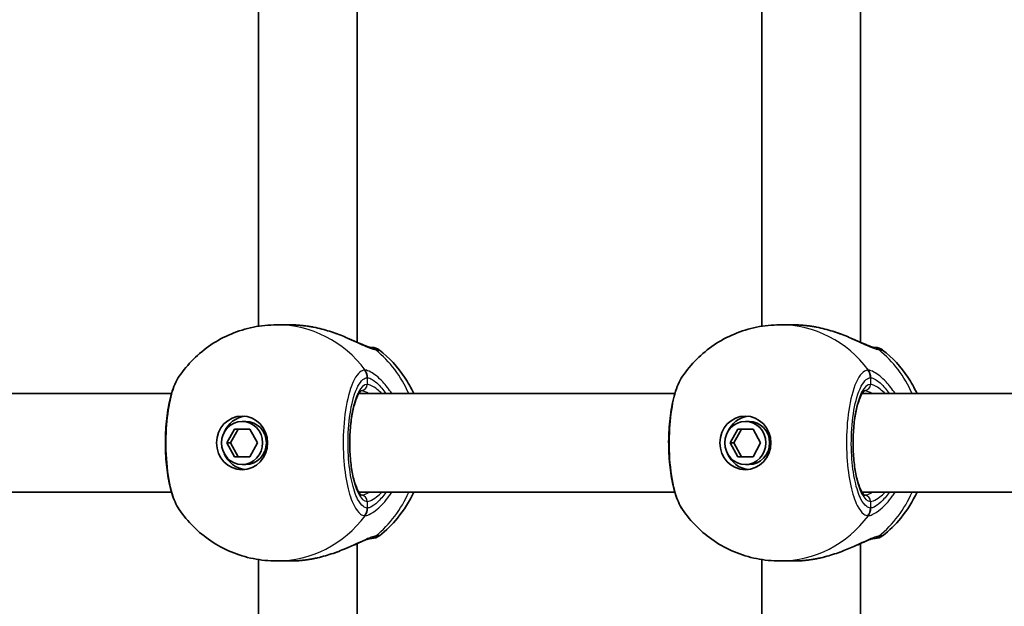
# Model space of a CAD drawing. Units: millimetres. Extents: x -3356 to 3492, y -2040 to 2398.
# Drawn here: x -617 to -457, y 221 to 316 of the extents above; entities that cross this region are included whole.
import ezdxf

# ---------------------------------------------------------------- set-up
doc = ezdxf.new("R2010")
doc.units = ezdxf.units.MM
doc.layers.add('Widoczne (ISO)', color=7, linetype='Continuous', lineweight=35)
doc.layers.add('Widoczne wąskie (ISO)', color=7, linetype='Continuous', lineweight=25)

msp = doc.modelspace()

# ---------------------------------------------------------------- linework, layer by layer
at = {"layer": 'Widoczne (ISO)'}
for p, q in [((-562.24, 264.17), (-562.24, 329.51)), ((-480.55, 264.17), (-480.55, 329.51)), ((-578.24, 266.76), (-578.24, 326.91)), ((-496.55, 266.76), (-496.55, 326.91)), ((-573.11, 266.99), (-575.31, 266.99)), ((-491.43, 266.99), (-493.63, 266.99)), ((-639.21, 255.84), (-592.36, 255.84)), ((-561.98, 255.84), (-510.68, 255.84)), ((-480.29, 255.84), (-414.41, 255.84)), ((-580.92, 251.34), (-580.31, 251.34)), ((-499.23, 251.34), (-498.63, 251.34)), ((-583.39, 247.84), (-582.16, 250.09)), ((-581.55, 250.09), (-582.79, 247.84)), ((-582.16, 250.09), (-579.68, 250.09)), ((-579.68, 250.09), (-578.44, 247.84)), ((-501.71, 247.84), (-500.47, 250.09)), ((-499.87, 250.09), (-501.1, 247.84)), ((-500.47, 250.09), (-497.99, 250.09)), ((-497.99, 250.09), (-496.76, 247.84)), ((-583.39, 247.84), (-582.79, 247.84)), ((-582.16, 245.59), (-583.39, 247.84)), ((-582.79, 247.84), (-581.55, 245.59)), ((-578.44, 247.84), (-579.68, 245.59)), ((-501.71, 247.84), (-501.1, 247.84)), ((-500.47, 245.59), (-501.71, 247.84)), ((-501.1, 247.84), (-499.87, 245.59)), ((-496.76, 247.84), (-497.99, 245.59)), ((-579.68, 245.59), (-582.16, 245.59)), ((-497.99, 245.59), (-500.47, 245.59)), ((-580.92, 244.34), (-580.31, 244.34)), ((-499.23, 244.34), (-498.63, 244.34)), ((-639.21, 239.84), (-592.36, 239.84)), ((-561.98, 239.84), (-510.68, 239.84)), ((-480.29, 239.84), (-414.41, 239.84)), ((-562.24, 166.17), (-562.24, 231.51)), ((-480.55, 166.17), (-480.55, 231.51)), ((-578.24, 168.76), (-578.24, 228.91)), ((-573.11, 228.69), (-575.31, 228.69)), ((-496.55, 168.76), (-496.55, 228.91)), ((-491.43, 228.69), (-493.63, 228.69))]:
    msp.add_line(p, q, dxfattribs=at)
for centre, start, end in [((-559.88, 261.34), 51.9106, 90), ((-478.19, 261.34), 51.9106, 90), ((-559.88, 234.34), 270, 308.0894), ((-478.19, 234.34), 270, 308.0894)]:
    msp.add_arc(centre, 2, start, end, dxfattribs=at)
for centre, major_axis in [((-580.92, 247.84), (0, -4.35)), ((-580.92, 247.84), (0, 3.5)), ((-499.23, 247.84), (0, -4.35)), ((-499.23, 247.84), (0, 3.5))]:
    msp.add_ellipse(centre, major_axis=major_axis, ratio=0.953152, dxfattribs=at)
for centre, major_axis, start_param, end_param in [((-580.01, 247.84), (0, 4.35), 0.109654, 1.155487), ((-580.31, 247.84), (0, 3.5), 3.141593, 6.283185), ((-498.32, 247.84), (0, 4.35), 0.109654, 1.155487), ((-498.63, 247.84), (0, 3.5), 3.141593, 6.283185), ((-580.01, 247.84), (0, -4.35), 5.127698, 6.173531), ((-498.32, 247.84), (0, -4.35), 5.127698, 6.173531)]:
    msp.add_ellipse(centre, major_axis=major_axis, ratio=0.953152, start_param=start_param, end_param=end_param, dxfattribs=at)
for points, knots in [([(-591.12, 258.65), (-590.44, 259.63), (-589.67, 260.56), (-587.95, 262.27), (-587, 263.05), (-584.96, 264.43), (-583.86, 265.02), (-581.54, 265.99), (-580.33, 266.36), (-577.85, 266.86), (-576.58, 266.99), (-575.31, 266.99)], [3.7636181, 3.7636181, 3.7636181, 3.7636181, 3.9533723, 3.9533723, 4.1431265, 4.1431265, 4.3328806, 4.3328806, 4.5226348, 4.5226348, 4.712389, 4.712389, 4.712389, 4.712389]), ([(-573.11, 266.99), (-572.89, 266.99), (-572.66, 266.99), (-572.21, 266.97), (-571.98, 266.96), (-571.53, 266.92), (-571.3, 266.9), (-570.84, 266.85), (-570.61, 266.82), (-570.15, 266.76), (-569.92, 266.72), (-569.7, 266.69)], [6.0862698, 6.0862698, 6.0862698, 6.0862698, 6.1525228, 6.1525228, 6.2187757, 6.2187757, 6.2850287, 6.2850287, 6.3512817, 6.3512817, 6.4175347, 6.4175347, 6.4175347, 6.4175347]), ([(-509.43, 258.65), (-508.76, 259.63), (-507.99, 260.56), (-506.27, 262.27), (-505.32, 263.05), (-503.27, 264.43), (-502.17, 265.02), (-499.86, 265.99), (-498.65, 266.36), (-496.17, 266.86), (-494.9, 266.99), (-493.63, 266.99)], [3.7636181, 3.7636181, 3.7636181, 3.7636181, 3.9533723, 3.9533723, 4.1431265, 4.1431265, 4.3328806, 4.3328806, 4.5226348, 4.5226348, 4.712389, 4.712389, 4.712389, 4.712389]), ([(-491.43, 266.99), (-491.2, 266.99), (-490.98, 266.99), (-490.53, 266.97), (-490.3, 266.96), (-489.84, 266.92), (-489.61, 266.9), (-489.15, 266.85), (-488.92, 266.82), (-488.46, 266.76), (-488.24, 266.72), (-488.01, 266.69)], [6.0862698, 6.0862698, 6.0862698, 6.0862698, 6.1525228, 6.1525228, 6.2187757, 6.2187757, 6.2850287, 6.2850287, 6.3512817, 6.3512817, 6.4175347, 6.4175347, 6.4175347, 6.4175347]), ([(-569.3, 266.61), (-569.33, 266.62), (-569.35, 266.62), (-569.41, 266.63), (-569.43, 266.64), (-569.48, 266.65), (-569.51, 266.65), (-569.56, 266.66), (-569.59, 266.67), (-569.64, 266.68), (-569.67, 266.68), (-569.7, 266.69)], [0.31005087, 0.31005087, 0.31005087, 0.31005087, 0.31757954, 0.31757954, 0.32510822, 0.32510822, 0.33263689, 0.33263689, 0.34016556, 0.34016556, 0.34769424, 0.34769424, 0.34769424, 0.34769424]), ([(-569.3, 266.61), (-568.42, 266.44), (-567.55, 266.21), (-565.89, 265.68), (-565.08, 265.38), (-563.6, 264.77), (-562.92, 264.47), (-561.73, 263.94), (-561.22, 263.72), (-560.52, 263.45), (-560.29, 263.38), (-560.14, 263.34), (-560.12, 263.34), (-560.11, 263.34)], [2.183916, 2.183916, 2.183916, 2.183916, 2.428406, 2.428406, 2.672895, 2.672895, 2.917385, 2.917385, 3.159323, 3.159323, 3.348262, 3.348262, 3.406365, 3.406365, 3.406365, 3.406365]), ([(-487.61, 266.61), (-487.64, 266.62), (-487.67, 266.62), (-487.72, 266.63), (-487.75, 266.64), (-487.8, 266.65), (-487.83, 266.65), (-487.88, 266.66), (-487.9, 266.67), (-487.96, 266.68), (-487.98, 266.68), (-488.01, 266.69)], [0.31005087, 0.31005087, 0.31005087, 0.31005087, 0.31757954, 0.31757954, 0.32510822, 0.32510822, 0.33263689, 0.33263689, 0.34016556, 0.34016556, 0.34769424, 0.34769424, 0.34769424, 0.34769424]), ([(-487.61, 266.61), (-486.74, 266.44), (-485.87, 266.21), (-484.2, 265.68), (-483.4, 265.38), (-481.91, 264.77), (-481.23, 264.47), (-480.04, 263.94), (-479.53, 263.72), (-478.84, 263.45), (-478.6, 263.38), (-478.46, 263.34), (-478.43, 263.34), (-478.43, 263.34)], [2.183916, 2.183916, 2.183916, 2.183916, 2.428406, 2.428406, 2.672895, 2.672895, 2.917385, 2.917385, 3.159323, 3.159323, 3.348262, 3.348262, 3.406365, 3.406365, 3.406365, 3.406365]), ([(-560.1, 263.34), (-560.1, 263.34), (-560.1, 263.34), (-560.1, 263.34), (-560.11, 263.34), (-560.11, 263.34)], [0.0483875, 0.0483875, 0.0483875, 0.0483875, 0.05606641, 0.05606641, 0.07008301, 0.07008301, 0.07008301, 0.07008301]), ([(-558.64, 262.91), (-557.04, 261.65), (-555.66, 260.16), (-553.98, 257.66), (-553.48, 256.76), (-553.06, 255.84)], [5.3540202, 5.3540202, 5.3540202, 5.3540202, 5.6700331, 5.6700331, 5.8338669, 5.8338669, 5.8338669, 5.8338669]), ([(-478.41, 263.34), (-478.41, 263.34), (-478.41, 263.34), (-478.42, 263.34), (-478.42, 263.34), (-478.43, 263.34)], [0.0483875, 0.0483875, 0.0483875, 0.0483875, 0.05606641, 0.05606641, 0.07008301, 0.07008301, 0.07008301, 0.07008301]), ([(-476.96, 262.91), (-475.35, 261.65), (-473.97, 260.16), (-472.3, 257.66), (-471.8, 256.76), (-471.37, 255.84)], [5.3540202, 5.3540202, 5.3540202, 5.3540202, 5.6700331, 5.6700331, 5.8338669, 5.8338669, 5.8338669, 5.8338669]), ([(-591.12, 258.65), (-591.67, 257.84), (-592.05, 256.9), (-592.69, 254.75), (-592.92, 253.55), (-593.24, 251.07), (-593.33, 249.8), (-593.38, 247.26), (-593.34, 245.99), (-593.13, 243.54), (-592.96, 242.36), (-592.49, 240.17), (-592.19, 239.16), (-591.6, 237.83), (-591.38, 237.42), (-591.12, 237.03)], [0.414092, 0.414092, 0.414092, 0.414092, 0.814837, 0.814837, 1.206164, 1.206164, 1.569867, 1.569867, 1.928006, 1.928006, 2.28843, 2.28843, 2.663408, 2.663408, 2.854753, 2.854753, 2.854753, 2.854753]), ([(-509.43, 258.65), (-509.98, 257.84), (-510.37, 256.9), (-511, 254.75), (-511.24, 253.55), (-511.56, 251.07), (-511.65, 249.8), (-511.7, 247.26), (-511.65, 245.99), (-511.44, 243.54), (-511.27, 242.36), (-510.8, 240.17), (-510.5, 239.16), (-509.91, 237.83), (-509.69, 237.42), (-509.43, 237.03)], [0.414092, 0.414092, 0.414092, 0.414092, 0.814837, 0.814837, 1.206164, 1.206164, 1.569867, 1.569867, 1.928006, 1.928006, 2.28843, 2.28843, 2.663408, 2.663408, 2.854753, 2.854753, 2.854753, 2.854753]), ([(-561.53, 256.34), (-561.53, 256.34), (-561.6, 256.31), (-561.84, 256.06), (-562.01, 255.82), (-562.35, 255.12), (-562.53, 254.63), (-562.88, 253.43), (-563.03, 252.69), (-563.27, 251.06), (-563.36, 250.16), (-563.45, 248.29), (-563.45, 247.33), (-563.36, 245.45), (-563.27, 244.54), (-563.01, 242.88), (-562.85, 242.12), (-562.48, 240.87), (-562.27, 240.36), (-561.89, 239.68), (-561.72, 239.47), (-561.56, 239.35), (-561.53, 239.34), (-561.53, 239.34)], [4.811856, 4.811856, 4.811856, 4.811856, 5.026548, 5.026548, 5.262515, 5.262515, 5.530955, 5.530955, 5.825026, 5.825026, 6.130998, 6.130998, 6.441246, 6.441246, 6.751458, 6.751458, 7.057185, 7.057185, 7.349843, 7.349843, 7.611915, 7.611915, 7.754515, 7.754515, 7.754515, 7.754515]), ([(-479.85, 256.34), (-479.85, 256.34), (-479.92, 256.31), (-480.16, 256.06), (-480.32, 255.82), (-480.67, 255.12), (-480.85, 254.63), (-481.19, 253.43), (-481.34, 252.69), (-481.59, 251.06), (-481.67, 250.16), (-481.76, 248.29), (-481.76, 247.33), (-481.67, 245.45), (-481.58, 244.54), (-481.33, 242.88), (-481.16, 242.12), (-480.79, 240.87), (-480.59, 240.36), (-480.21, 239.68), (-480.03, 239.47), (-479.88, 239.35), (-479.85, 239.34), (-479.85, 239.34)], [4.811856, 4.811856, 4.811856, 4.811856, 5.026548, 5.026548, 5.262515, 5.262515, 5.530955, 5.530955, 5.825026, 5.825026, 6.130998, 6.130998, 6.441246, 6.441246, 6.751458, 6.751458, 7.057185, 7.057185, 7.349843, 7.349843, 7.611915, 7.611915, 7.754515, 7.754515, 7.754515, 7.754515]), ([(-553.06, 239.84), (-553.74, 238.36), (-554.62, 236.95), (-556.55, 234.6), (-557.54, 233.63), (-558.64, 232.77)], [6.7325037, 6.7325037, 6.7325037, 6.7325037, 6.9959804, 6.9959804, 7.2123504, 7.2123504, 7.2123504, 7.2123504]), ([(-471.37, 239.84), (-472.05, 238.36), (-472.93, 236.95), (-474.86, 234.6), (-475.86, 233.63), (-476.96, 232.77)], [6.7325037, 6.7325037, 6.7325037, 6.7325037, 6.9959804, 6.9959804, 7.2123504, 7.2123504, 7.2123504, 7.2123504]), ([(-575.31, 228.69), (-576.58, 228.69), (-577.85, 228.82), (-580.33, 229.32), (-581.54, 229.69), (-583.86, 230.66), (-584.96, 231.25), (-587, 232.63), (-587.95, 233.41), (-589.67, 235.12), (-590.44, 236.05), (-591.12, 237.03)], [1.5707963, 1.5707963, 1.5707963, 1.5707963, 1.7605505, 1.7605505, 1.9503047, 1.9503047, 2.1400588, 2.1400588, 2.329813, 2.329813, 2.5195672, 2.5195672, 2.5195672, 2.5195672]), ([(-493.63, 228.69), (-494.9, 228.69), (-496.17, 228.82), (-498.65, 229.32), (-499.86, 229.69), (-502.17, 230.66), (-503.27, 231.25), (-505.32, 232.63), (-506.27, 233.41), (-507.99, 235.12), (-508.76, 236.05), (-509.43, 237.03)], [1.5707963, 1.5707963, 1.5707963, 1.5707963, 1.7605505, 1.7605505, 1.9503047, 1.9503047, 2.1400588, 2.1400588, 2.329813, 2.329813, 2.5195672, 2.5195672, 2.5195672, 2.5195672]), ([(-560.11, 232.34), (-560.13, 232.34), (-560.19, 232.33), (-560.42, 232.26), (-560.62, 232.2), (-561.17, 231.98), (-561.55, 231.82), (-562.53, 231.38), (-563.15, 231.1), (-564.54, 230.51), (-565.32, 230.21), (-566.96, 229.65), (-567.81, 229.4), (-568.89, 229.15), (-569.09, 229.11), (-569.3, 229.07)], [0, 0, 0, 0, 0.106355, 0.106355, 0.252989, 0.252989, 0.443442, 0.443442, 0.676091, 0.676091, 0.920581, 0.920581, 1.165071, 1.165071, 1.222449, 1.222449, 1.222449, 1.222449]), ([(-560.12, 232.34), (-559.99, 232.34), (-559.91, 232.34), (-559.88, 232.34), (-559.88, 232.34), (-559.88, 232.34)], [0.0261329, 0.0261329, 0.0261329, 0.0261329, 0.2063077, 0.2063077, 0.2522101, 0.2522101, 0.2522101, 0.2522101]), ([(-560.11, 232.34), (-560.11, 232.34), (-560.1, 232.34), (-560.1, 232.34), (-560.1, 232.34), (-560.1, 232.34)], [0, 0, 0, 0, 0.0140166, 0.0140166, 0.02169552, 0.02169552, 0.02169552, 0.02169552]), ([(-478.43, 232.34), (-478.44, 232.34), (-478.5, 232.33), (-478.74, 232.26), (-478.93, 232.2), (-479.48, 231.98), (-479.87, 231.82), (-480.85, 231.38), (-481.47, 231.1), (-482.86, 230.51), (-483.64, 230.21), (-485.27, 229.65), (-486.13, 229.4), (-487.2, 229.15), (-487.41, 229.11), (-487.61, 229.07)], [0, 0, 0, 0, 0.106355, 0.106355, 0.252989, 0.252989, 0.443442, 0.443442, 0.676091, 0.676091, 0.920581, 0.920581, 1.165071, 1.165071, 1.222449, 1.222449, 1.222449, 1.222449]), ([(-478.44, 232.34), (-478.31, 232.34), (-478.23, 232.34), (-478.2, 232.34), (-478.19, 232.34), (-478.19, 232.34)], [0.0261329, 0.0261329, 0.0261329, 0.0261329, 0.2063077, 0.2063077, 0.2522101, 0.2522101, 0.2522101, 0.2522101]), ([(-478.43, 232.34), (-478.42, 232.34), (-478.42, 232.34), (-478.41, 232.34), (-478.41, 232.34), (-478.41, 232.34)], [0, 0, 0, 0, 0.0140166, 0.0140166, 0.02169552, 0.02169552, 0.02169552, 0.02169552]), ([(-569.7, 228.99), (-569.92, 228.96), (-570.15, 228.92), (-570.61, 228.86), (-570.84, 228.83), (-571.3, 228.78), (-571.53, 228.76), (-571.98, 228.72), (-572.21, 228.71), (-572.66, 228.69), (-572.89, 228.69), (-573.11, 228.69)], [5.754988, 5.754988, 5.754988, 5.754988, 5.8212443, 5.8212443, 5.8875007, 5.8875007, 5.953757, 5.953757, 6.0200134, 6.0200134, 6.0862698, 6.0862698, 6.0862698, 6.0862698]), ([(-569.7, 228.99), (-569.67, 229), (-569.64, 229), (-569.59, 229.01), (-569.56, 229.02), (-569.51, 229.03), (-569.48, 229.03), (-569.43, 229.04), (-569.41, 229.05), (-569.35, 229.06), (-569.33, 229.06), (-569.3, 229.07)], [0, 0, 0, 0, 0.00752868, 0.00752868, 0.01505735, 0.01505735, 0.02258603, 0.02258603, 0.0301147, 0.0301147, 0.03764338, 0.03764338, 0.03764338, 0.03764338]), ([(-488.01, 228.99), (-488.24, 228.96), (-488.46, 228.92), (-488.92, 228.86), (-489.15, 228.83), (-489.61, 228.78), (-489.84, 228.76), (-490.3, 228.72), (-490.53, 228.71), (-490.98, 228.69), (-491.2, 228.69), (-491.43, 228.69)], [5.754988, 5.754988, 5.754988, 5.754988, 5.8212443, 5.8212443, 5.8875007, 5.8875007, 5.953757, 5.953757, 6.0200134, 6.0200134, 6.0862698, 6.0862698, 6.0862698, 6.0862698]), ([(-488.01, 228.99), (-487.98, 229), (-487.96, 229), (-487.9, 229.01), (-487.88, 229.02), (-487.83, 229.03), (-487.8, 229.03), (-487.75, 229.04), (-487.72, 229.05), (-487.67, 229.06), (-487.64, 229.06), (-487.61, 229.07)], [0, 0, 0, 0, 0.00752868, 0.00752868, 0.01505735, 0.01505735, 0.02258603, 0.02258603, 0.0301147, 0.0301147, 0.03764338, 0.03764338, 0.03764338, 0.03764338])]:
    msp.add_open_spline(points, degree=3, knots=knots, dxfattribs=at)
for points in [[(-559.88, 263.34), (-559.88, 263.34), (-559.96, 263.34), (-560.12, 263.34)], [(-478.19, 263.34), (-478.19, 263.34), (-478.27, 263.34), (-478.44, 263.34)]]:
    msp.add_open_spline(points, degree=3, dxfattribs=at)
at = {"layer": 'Widoczne wąskie (ISO)'}
for p, q in [((-560.61, 258.41), (-560.61, 257.34)), ((-478.92, 258.41), (-478.92, 257.34)), ((-560.61, 238.34), (-560.61, 237.27)), ((-478.92, 238.34), (-478.92, 237.27))]:
    msp.add_line(p, q, dxfattribs=at)
for centre, major_axis, ratio, start_param, end_param in [((-575.31, 247.84), (0, 19.15), 0.953152, 5.37679, 6.283185), ((-493.63, 247.84), (0, 19.15), 0.953152, 5.37679, 6.283185), ((-569.86, 265.7), (0.168, 0.986), 0.039088, 6.229279, 6.283185), ((-488.18, 265.7), (0.168, 0.986), 0.039088, 6.229279, 6.283185), ((-560.39, 261.36), (0.28, 1.98), 0.929748, 5.753149, 6.283185), ((-560.18, 261.34), (0, 2), 0.971221, 5.61859, 6.249301), ((-570.45, 247.84), (0, -19.15), 0.953152, 2.001769, 2.478724), ((-478.71, 261.36), (0.28, 1.98), 0.929748, 5.753149, 6.283185), ((-478.49, 261.34), (0, 2), 0.971221, 5.61859, 6.249301), ((-488.77, 247.84), (0, -19.15), 0.953152, 2.001769, 2.478724), ((-562.51, 258.41), (-0.14, 1.99), 0.952923, 4.643382, 5.307969), ((-562.44, 258.41), (0.14, 2), 0.94764, 4.776941, 5.441527), ((-480.83, 258.41), (-0.14, 1.99), 0.952923, 4.643382, 5.307969), ((-480.76, 258.41), (0.14, 2), 0.94764, 4.776941, 5.441527), ((-560.61, 247.84), (0, 9.5), 0.302492, 0, 3.141593), ((-561.56, 257.34), (0, -1), 0.953152, 0.021534, 1.570796), ((-478.92, 247.84), (0, 9.5), 0.302492, 0, 3.141593), ((-479.88, 257.34), (0, -1), 0.953152, 0.021534, 1.570796), ((-570.45, 247.84), (0, -19.15), 0.953152, 0.662868, 1.139824), ((-488.77, 247.84), (0, -19.15), 0.953152, 0.662868, 1.139824), ((-561.56, 238.34), (0, 1), 0.953152, 4.712389, 6.261651), ((-479.88, 238.34), (0, 1), 0.953152, 4.712389, 6.261651), ((-562.51, 237.27), (-0.14, -1.99), 0.952923, 0.975216, 1.639803), ((-562.44, 237.27), (0.14, -2), 0.94764, 0.841658, 1.506244), ((-480.83, 237.27), (-0.14, -1.99), 0.952923, 0.975216, 1.639803), ((-480.76, 237.27), (0.14, -2), 0.94764, 0.841658, 1.506244), ((-575.31, 247.84), (0, -19.15), 0.953152, 0, 0.906395), ((-493.63, 247.84), (0, -19.15), 0.953152, 0, 0.906395), ((-560.18, 234.34), (0, -2), 0.971221, 0.033926, 0.664596), ((-560.39, 234.32), (0.28, -1.98), 0.929748, 0, 0.530036), ((-478.49, 234.34), (0, -2), 0.971221, 0.033926, 0.664596), ((-478.71, 234.32), (0.28, -1.98), 0.929748, 0, 0.530036), ((-569.86, 229.98), (0.168, -0.986), 0.039088, 0, 0.053906), ((-488.18, 229.98), (0.168, -0.986), 0.039088, 0, 0.053906)]:
    msp.add_ellipse(centre, major_axis=major_axis, ratio=ratio, start_param=start_param, end_param=end_param, dxfattribs=at)
for points, knots in [([(-573.11, 266.99), (-572.57, 266.99), (-572, 266.96), (-570.86, 266.86), (-570.27, 266.78), (-569.69, 266.68)], [6.0862698, 6.0862698, 6.0862698, 6.0862698, 6.249703, 6.249703, 6.4175347, 6.4175347, 6.4175347, 6.4175347]), ([(-491.43, 266.99), (-490.88, 266.99), (-490.32, 266.96), (-489.17, 266.86), (-488.59, 266.78), (-488.01, 266.68)], [6.0862698, 6.0862698, 6.0862698, 6.0862698, 6.249703, 6.249703, 6.4175347, 6.4175347, 6.4175347, 6.4175347]), ([(-569.69, 266.68), (-568.45, 266.46), (-567.21, 266.12), (-564.91, 265.31), (-563.84, 264.85), (-561.87, 263.96), (-560.98, 263.54), (-559.86, 263.09), (-559.5, 262.98), (-559.22, 262.93)], [2.148584, 2.148584, 2.148584, 2.148584, 2.4923, 2.4923, 2.823393, 2.823393, 3.182145, 3.182145, 3.406365, 3.406365, 3.406365, 3.406365]), ([(-488.01, 266.68), (-486.76, 266.46), (-485.53, 266.12), (-483.23, 265.31), (-482.16, 264.85), (-480.18, 263.96), (-479.3, 263.54), (-478.17, 263.09), (-477.81, 262.98), (-477.53, 262.93)], [2.148584, 2.148584, 2.148584, 2.148584, 2.4923, 2.4923, 2.823393, 2.823393, 3.182145, 3.182145, 3.406365, 3.406365, 3.406365, 3.406365]), ([(-559.22, 262.93), (-559.17, 262.93), (-559.13, 262.92), (-559.05, 262.92), (-559.01, 262.91), (-558.98, 262.91)], [-0.07008301, -0.07008301, -0.07008301, -0.07008301, -0.03504151, -0.03504151, 0, 0, 0, 0]), ([(-477.53, 262.93), (-477.49, 262.93), (-477.44, 262.92), (-477.36, 262.92), (-477.33, 262.91), (-477.3, 262.91)], [-0.07008301, -0.07008301, -0.07008301, -0.07008301, -0.03504151, -0.03504151, 0, 0, 0, 0]), ([(-561.02, 259.65), (-561.28, 259.63), (-561.54, 259.52), (-562.43, 258.79), (-563.03, 257.66), (-563.9, 254.69), (-564.21, 252.96), (-564.52, 249.29), (-564.55, 247.37), (-564.34, 243.87), (-564.13, 242.27), (-563.54, 239.59), (-563.17, 238.49), (-562.43, 237.04), (-562.08, 236.58), (-561.49, 236.14), (-561.26, 236.05), (-561.02, 236.03)], [-3.268858, -3.268858, -3.268858, -3.268858, -3.039836, -3.039836, -2.451064, -2.451064, -1.929794, -1.929794, -1.426728, -1.426728, -0.96971, -0.96971, -0.538728, -0.538728, -0.207203, -0.207203, 0, 0, 0, 0]), ([(-560.94, 259.65), (-560.96, 259.65), (-560.97, 259.65), (-561, 259.65), (-561.01, 259.65), (-561.02, 259.65)], [-0.02300051, -0.02300051, -0.02300051, -0.02300051, -0.01150026, -0.01150026, 0, 0, 0, 0]), ([(-556.62, 255.84), (-557.08, 256.56), (-557.57, 257.19), (-558.78, 258.48), (-559.47, 259.02), (-560.4, 259.52), (-560.7, 259.63), (-560.94, 259.65)], [2.6169931, 2.6169931, 2.6169931, 2.6169931, 2.871378, 2.871378, 3.2295712, 3.2295712, 3.453442, 3.453442, 3.453442, 3.453442]), ([(-479.34, 259.65), (-479.59, 259.63), (-479.85, 259.52), (-480.75, 258.79), (-481.35, 257.66), (-482.22, 254.69), (-482.52, 252.96), (-482.84, 249.29), (-482.86, 247.37), (-482.65, 243.87), (-482.44, 242.27), (-481.85, 239.59), (-481.49, 238.49), (-480.75, 237.04), (-480.4, 236.58), (-479.8, 236.14), (-479.57, 236.05), (-479.34, 236.03)], [-3.268858, -3.268858, -3.268858, -3.268858, -3.039836, -3.039836, -2.451064, -2.451064, -1.929794, -1.929794, -1.426728, -1.426728, -0.96971, -0.96971, -0.538728, -0.538728, -0.207203, -0.207203, 0, 0, 0, 0]), ([(-479.26, 259.65), (-479.27, 259.65), (-479.28, 259.65), (-479.31, 259.65), (-479.32, 259.65), (-479.34, 259.65)], [-0.02300051, -0.02300051, -0.02300051, -0.02300051, -0.01150026, -0.01150026, 0, 0, 0, 0]), ([(-474.93, 255.84), (-475.39, 256.56), (-475.89, 257.19), (-477.09, 258.48), (-477.79, 259.02), (-478.71, 259.52), (-479.02, 259.63), (-479.26, 259.65)], [2.6169931, 2.6169931, 2.6169931, 2.6169931, 2.871378, 2.871378, 3.2295712, 3.2295712, 3.453442, 3.453442, 3.453442, 3.453442]), ([(-591.12, 237.03), (-591.53, 237.64), (-591.91, 238.52), (-592.64, 240.99), (-592.94, 242.72), (-593.25, 246.38), (-593.28, 248.31), (-593.07, 251.81), (-592.86, 253.41), (-592.27, 256.09), (-591.91, 257.19), (-591.37, 258.25), (-591.24, 258.46), (-591.12, 258.65)], [-2.854753, -2.854753, -2.854753, -2.854753, -2.451064, -2.451064, -1.929794, -1.929794, -1.426728, -1.426728, -0.96971, -0.96971, -0.538728, -0.538728, -0.414092, -0.414092, -0.414092, -0.414092]), ([(-560.61, 237.27), (-560.82, 237.28), (-561.03, 237.36), (-561.56, 237.76), (-561.87, 238.17), (-562.53, 239.46), (-562.86, 240.45), (-563.38, 242.85), (-563.57, 244.28), (-563.76, 247.42), (-563.74, 249.14), (-563.45, 252.43), (-563.18, 253.98), (-562.41, 256.63), (-561.87, 257.65), (-561.07, 258.3), (-560.84, 258.4), (-560.61, 258.41)], [0, 0, 0, 0, 0.207203, 0.207203, 0.538728, 0.538728, 0.96971, 0.96971, 1.426728, 1.426728, 1.929794, 1.929794, 2.451064, 2.451064, 3.039836, 3.039836, 3.268858, 3.268858, 3.268858, 3.268858]), ([(-560.61, 258.41), (-560.6, 258.42), (-560.59, 258.42), (-560.57, 258.42), (-560.56, 258.42), (-560.55, 258.41)], [0, 0, 0, 0, 0.01150026, 0.01150026, 0.02300051, 0.02300051, 0.02300051, 0.02300051]), ([(-558.22, 255.84), (-558.48, 256.09), (-558.74, 256.31), (-559.65, 257.04), (-560.23, 257.34), (-560.61, 257.34)], [5.7181762, 5.7181762, 5.7181762, 5.7181762, 5.8665698, 5.8665698, 6.2734397, 6.2734397, 6.2734397, 6.2734397]), ([(-560.55, 258.41), (-560.34, 258.4), (-560.09, 258.3), (-559.34, 257.85), (-558.78, 257.37), (-558, 256.44), (-557.79, 256.15), (-557.58, 255.84)], [-3.453442, -3.453442, -3.453442, -3.453442, -3.2295712, -3.2295712, -2.871378, -2.871378, -2.7335399, -2.7335399, -2.7335399, -2.7335399]), ([(-509.43, 237.03), (-509.85, 237.64), (-510.23, 238.52), (-510.95, 240.99), (-511.25, 242.72), (-511.57, 246.38), (-511.59, 248.31), (-511.38, 251.81), (-511.17, 253.41), (-510.59, 256.09), (-510.22, 257.19), (-509.68, 258.25), (-509.56, 258.46), (-509.43, 258.65)], [-2.854753, -2.854753, -2.854753, -2.854753, -2.451064, -2.451064, -1.929794, -1.929794, -1.426728, -1.426728, -0.96971, -0.96971, -0.538728, -0.538728, -0.414092, -0.414092, -0.414092, -0.414092]), ([(-478.92, 237.27), (-479.13, 237.28), (-479.34, 237.36), (-479.87, 237.76), (-480.18, 238.17), (-480.85, 239.46), (-481.17, 240.45), (-481.7, 242.85), (-481.89, 244.28), (-482.07, 247.42), (-482.05, 249.14), (-481.77, 252.43), (-481.5, 253.98), (-480.72, 256.63), (-480.18, 257.65), (-479.38, 258.3), (-479.15, 258.4), (-478.92, 258.41)], [0, 0, 0, 0, 0.207203, 0.207203, 0.538728, 0.538728, 0.96971, 0.96971, 1.426728, 1.426728, 1.929794, 1.929794, 2.451064, 2.451064, 3.039836, 3.039836, 3.268858, 3.268858, 3.268858, 3.268858]), ([(-478.92, 258.41), (-478.91, 258.42), (-478.9, 258.42), (-478.88, 258.42), (-478.87, 258.42), (-478.86, 258.41)], [0, 0, 0, 0, 0.01150026, 0.01150026, 0.02300051, 0.02300051, 0.02300051, 0.02300051]), ([(-476.53, 255.84), (-476.8, 256.09), (-477.05, 256.31), (-477.97, 257.04), (-478.55, 257.34), (-478.92, 257.34)], [5.7181762, 5.7181762, 5.7181762, 5.7181762, 5.8665698, 5.8665698, 6.2734397, 6.2734397, 6.2734397, 6.2734397]), ([(-478.86, 258.41), (-478.66, 258.4), (-478.41, 258.3), (-477.65, 257.85), (-477.09, 257.37), (-476.31, 256.44), (-476.1, 256.15), (-475.89, 255.84)], [-3.453442, -3.453442, -3.453442, -3.453442, -3.2295712, -3.2295712, -2.871378, -2.871378, -2.7335399, -2.7335399, -2.7335399, -2.7335399]), ([(-560.29, 239.84), (-560.59, 239.66), (-560.86, 239.52), (-561.26, 239.38), (-561.41, 239.34), (-561.54, 239.34)], [-6.6043929, -6.6043929, -6.6043929, -6.6043929, -6.41994, -6.41994, -6.2805859, -6.2805859, -6.2805859, -6.2805859]), ([(-560.94, 236.03), (-560.77, 236.05), (-560.55, 236.11), (-559.93, 236.39), (-559.46, 236.69), (-558.34, 237.63), (-557.66, 238.35), (-556.89, 239.43), (-556.75, 239.63), (-556.62, 239.84)], [0, 0, 0, 0, 0.1647741, 0.1647741, 0.4284126, 0.4284126, 0.7619401, 0.7619401, 0.8364489, 0.8364489, 0.8364489, 0.8364489]), ([(-560.61, 238.34), (-560.47, 238.34), (-560.31, 238.38), (-559.84, 238.57), (-559.49, 238.78), (-558.83, 239.29), (-558.53, 239.55), (-558.22, 239.84)], [6.2734397, 6.2734397, 6.2734397, 6.2734397, 6.41994, 6.41994, 6.6543405, 6.6543405, 6.8287032, 6.8287032, 6.8287032, 6.8287032]), ([(-557.58, 239.84), (-558.02, 239.19), (-558.49, 238.64), (-559.33, 237.85), (-559.71, 237.59), (-560.22, 237.33), (-560.4, 237.28), (-560.55, 237.27)], [-0.7199022, -0.7199022, -0.7199022, -0.7199022, -0.4284126, -0.4284126, -0.1647741, -0.1647741, 0, 0, 0, 0]), ([(-478.61, 239.84), (-478.9, 239.66), (-479.17, 239.52), (-479.57, 239.38), (-479.73, 239.34), (-479.86, 239.34)], [-6.6043929, -6.6043929, -6.6043929, -6.6043929, -6.41994, -6.41994, -6.2805859, -6.2805859, -6.2805859, -6.2805859]), ([(-479.26, 236.03), (-479.08, 236.05), (-478.87, 236.11), (-478.24, 236.39), (-477.78, 236.69), (-476.65, 237.63), (-475.97, 238.35), (-475.2, 239.43), (-475.07, 239.63), (-474.93, 239.84)], [0, 0, 0, 0, 0.1647741, 0.1647741, 0.4284126, 0.4284126, 0.7619401, 0.7619401, 0.8364489, 0.8364489, 0.8364489, 0.8364489]), ([(-478.92, 238.34), (-478.79, 238.34), (-478.63, 238.38), (-478.15, 238.57), (-477.8, 238.78), (-477.14, 239.29), (-476.84, 239.55), (-476.53, 239.84)], [6.2734397, 6.2734397, 6.2734397, 6.2734397, 6.41994, 6.41994, 6.6543405, 6.6543405, 6.8287032, 6.8287032, 6.8287032, 6.8287032]), ([(-475.89, 239.84), (-476.33, 239.19), (-476.8, 238.64), (-477.65, 237.85), (-478.02, 237.59), (-478.54, 237.33), (-478.71, 237.28), (-478.86, 237.27)], [-0.7199022, -0.7199022, -0.7199022, -0.7199022, -0.4284126, -0.4284126, -0.1647741, -0.1647741, 0, 0, 0, 0]), ([(-560.55, 237.27), (-560.56, 237.26), (-560.57, 237.26), (-560.59, 237.26), (-560.6, 237.26), (-560.61, 237.27)], [0, 0, 0, 0, 0.01150026, 0.01150026, 0.02300051, 0.02300051, 0.02300051, 0.02300051]), ([(-478.86, 237.27), (-478.87, 237.26), (-478.88, 237.26), (-478.9, 237.26), (-478.91, 237.26), (-478.92, 237.27)], [0, 0, 0, 0, 0.01150026, 0.01150026, 0.02300051, 0.02300051, 0.02300051, 0.02300051]), ([(-561.02, 236.03), (-561.01, 236.03), (-561, 236.03), (-560.97, 236.03), (-560.96, 236.03), (-560.94, 236.03)], [-0.02300051, -0.02300051, -0.02300051, -0.02300051, -0.01150026, -0.01150026, 0, 0, 0, 0]), ([(-479.34, 236.03), (-479.32, 236.03), (-479.31, 236.03), (-479.28, 236.03), (-479.27, 236.03), (-479.26, 236.03)], [-0.02300051, -0.02300051, -0.02300051, -0.02300051, -0.01150026, -0.01150026, 0, 0, 0, 0]), ([(-559.22, 232.75), (-559.42, 232.71), (-559.67, 232.64), (-560.43, 232.37), (-561.01, 232.12), (-562.5, 231.44), (-563.48, 230.98), (-565.5, 230.15), (-566.53, 229.78), (-568.28, 229.29), (-568.99, 229.12), (-569.69, 229)], [0, 0, 0, 0, 0.165681, 0.165681, 0.43077, 0.43077, 0.763372, 0.763372, 1.062687, 1.062687, 1.257781, 1.257781, 1.257781, 1.257781]), ([(-558.98, 232.77), (-559.01, 232.77), (-559.05, 232.76), (-559.13, 232.76), (-559.17, 232.75), (-559.22, 232.75)], [-0.07008301, -0.07008301, -0.07008301, -0.07008301, -0.03504151, -0.03504151, 0, 0, 0, 0]), ([(-558.64, 232.77), (-558.64, 232.77), (-558.65, 232.77), (-558.69, 232.77), (-558.8, 232.77), (-558.98, 232.77)], [-0.2522101, -0.2522101, -0.2522101, -0.2522101, -0.2063077, -0.2063077, 0, 0, 0, 0]), ([(-477.53, 232.75), (-477.74, 232.71), (-477.99, 232.64), (-478.75, 232.37), (-479.32, 232.12), (-480.82, 231.44), (-481.79, 230.98), (-483.82, 230.15), (-484.85, 229.78), (-486.6, 229.29), (-487.3, 229.12), (-488.01, 229)], [0, 0, 0, 0, 0.165681, 0.165681, 0.43077, 0.43077, 0.763372, 0.763372, 1.062687, 1.062687, 1.257781, 1.257781, 1.257781, 1.257781]), ([(-477.3, 232.77), (-477.33, 232.77), (-477.36, 232.76), (-477.44, 232.76), (-477.49, 232.75), (-477.53, 232.75)], [-0.07008301, -0.07008301, -0.07008301, -0.07008301, -0.03504151, -0.03504151, 0, 0, 0, 0]), ([(-476.96, 232.77), (-476.96, 232.77), (-476.96, 232.77), (-477, 232.77), (-477.11, 232.77), (-477.3, 232.77)], [-0.2522101, -0.2522101, -0.2522101, -0.2522101, -0.2063077, -0.2063077, 0, 0, 0, 0])]:
    msp.add_open_spline(points, degree=3, knots=knots, dxfattribs=at)
for points in [[(-569.69, 266.68), (-569.56, 266.66), (-569.43, 266.64), (-569.3, 266.61)], [(-488.01, 266.68), (-487.88, 266.66), (-487.74, 266.64), (-487.61, 266.61)], [(-558.98, 262.91), (-558.76, 262.91), (-558.65, 262.91), (-558.64, 262.91)], [(-477.3, 262.91), (-477.07, 262.91), (-476.96, 262.91), (-476.96, 262.91)], [(-561.54, 256.34), (-561.24, 256.33), (-560.81, 256.15), (-560.29, 255.84)], [(-479.86, 256.34), (-479.56, 256.33), (-479.12, 256.15), (-478.61, 255.84)], [(-569.69, 229), (-570.83, 228.8), (-572, 228.69), (-573.11, 228.69)], [(-569.3, 229.07), (-569.43, 229.04), (-569.56, 229.02), (-569.69, 229)], [(-488.01, 229), (-489.15, 228.8), (-490.32, 228.69), (-491.43, 228.69)], [(-487.61, 229.07), (-487.74, 229.04), (-487.88, 229.02), (-488.01, 229)]]:
    msp.add_open_spline(points, degree=3, dxfattribs=at)

doc.saveas('drawing.dxf')
